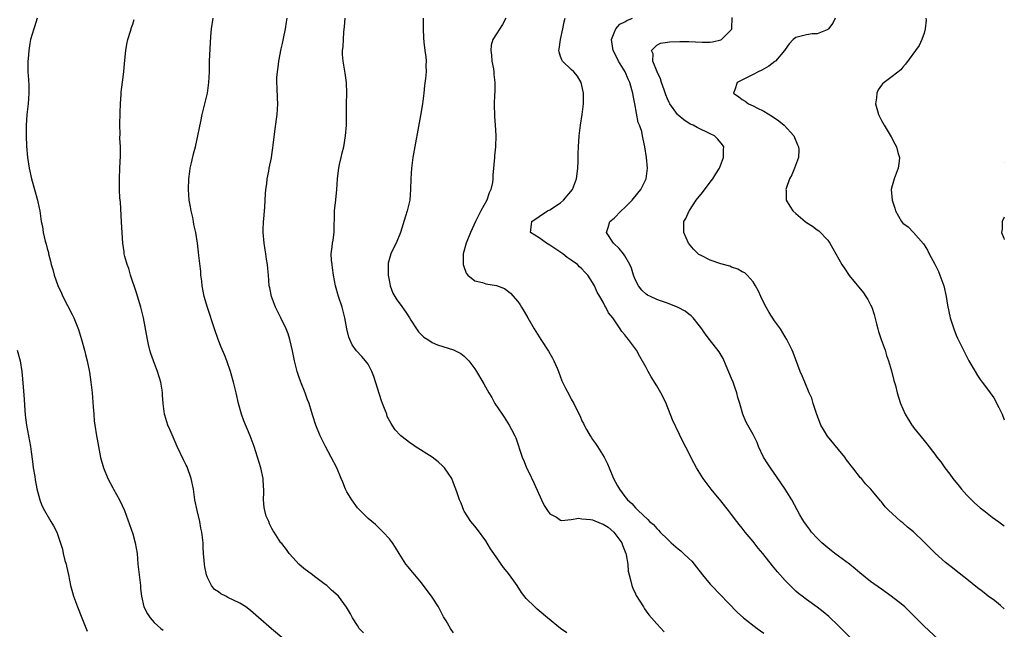
# Model space of a CAD drawing. Units: inches. Extents: x 2562000 to 2565000, y 1530000 to 1533000.
# Drawn here: x 2564816 to 2565000, y 1530345 to 1530459 of the extents above; entities that cross this region are included whole.
import ezdxf

# ---------------------------------------------------------------- set-up
doc = ezdxf.new("R2010")
doc.units = ezdxf.units.IN
doc.header["$MEASUREMENT"] = 0
doc.layers.add('LD25621530_2ft', color=123, linetype='Continuous')

msp = doc.modelspace()

# ---------------------------------------------------------------- linework, layer by layer
at = {"layer": 'LD25621530_2ft'}
for points, elevation in [([(2564819.09, 1530459), (2564818.6, 1530457.4), (2564818.46, 1530457), (2564817.87, 1530455), (2564817.73, 1530454.27), (2564817.53, 1530453), (2564817.43, 1530451.43), (2564817.39, 1530451), (2564817.37, 1530450.63), (2564817.38, 1530449), (2564817.48, 1530447.48), (2564817.53, 1530446.47), (2564817.56, 1530445), (2564817.42, 1530443), (2564817.18, 1530441), (2564817.06, 1530438.94), (2564817.05, 1530437), (2564817.12, 1530435.12), (2564817.33, 1530433), (2564817.64, 1530431), (2564818.05, 1530429), (2564818.59, 1530427), (2564819.17, 1530425), (2564819.51, 1530423.51), (2564819.6, 1530423), (2564819.89, 1530421), (2564820.08, 1530420.08), (2564820.26, 1530419), (2564820.63, 1530417.37), (2564820.8, 1530416.8), (2564821, 1530415.96), (2564821.21, 1530415.21), (2564821.24, 1530415), (2564821.63, 1530413.63), (2564821.74, 1530413), (2564822.05, 1530412.05), (2564822.29, 1530411), (2564822.96, 1530409.04), (2564823.64, 1530407.64), (2564823.92, 1530407), (2564825.67, 1530403.67), (2564825.98, 1530403), (2564826.83, 1530400.83), (2564827.41, 1530399), (2564827.98, 1530397), (2564828.16, 1530396.16), (2564828.47, 1530395), (2564828.87, 1530392.87), (2564829.14, 1530391), (2564829.37, 1530389), (2564829.61, 1530386.39), (2564829.69, 1530385), (2564829.78, 1530383.78), (2564829.88, 1530383), (2564830.19, 1530381), (2564830.33, 1530380.33), (2564830.57, 1530379), (2564830.96, 1530376.96), (2564831.49, 1530375), (2564832.32, 1530373), (2564833.28, 1530371.28), (2564833.42, 1530371), (2564834.51, 1530369), (2564835, 1530367.94), (2564835.42, 1530367), (2564836.41, 1530364.41), (2564837, 1530362.65), (2564837.47, 1530361), (2564837.8, 1530359), (2564837.97, 1530357), (2564838.18, 1530355), (2564838.41, 1530353), (2564838.45, 1530352.45), (2564838.61, 1530351), (2564839.07, 1530349), (2564839.75, 1530347.75), (2564840.23, 1530347), (2564841, 1530346.12), (2564842.27, 1530345), (2564842.67, 1530344.67)], 7872), ([(2564880.17, 1530344.17), (2564879.35, 1530345), (2564879, 1530345.51), (2564878.09, 1530347), (2564877.73, 1530347.73), (2564876.99, 1530348.99), (2564875.47, 1530351), (2564875, 1530351.48), (2564874.17, 1530352.17), (2564873.28, 1530353), (2564873, 1530353.23), (2564871, 1530354.71), (2564870.59, 1530355), (2564869, 1530356.18), (2564868.04, 1530357), (2564867, 1530358.18), (2564866.25, 1530359), (2564865.75, 1530359.75), (2564864.85, 1530360.85), (2564864.7, 1530361), (2564863.43, 1530363), (2564863.25, 1530363.25), (2564863, 1530363.67), (2564862.55, 1530364.55), (2564862.42, 1530365), (2564861.97, 1530365.97), (2564861.71, 1530367), (2564861.59, 1530367.59), (2564861.46, 1530369), (2564861.52, 1530370.48), (2564861.51, 1530371), (2564861.47, 1530371.47), (2564861.39, 1530373), (2564860.95, 1530375), (2564859.7, 1530379), (2564858.97, 1530381), (2564857.78, 1530383.78), (2564857.33, 1530385), (2564856.77, 1530387), (2564856.33, 1530389), (2564855.85, 1530391), (2564855.3, 1530393), (2564854.59, 1530395), (2564854.12, 1530396.12), (2564853.54, 1530397.54), (2564852.96, 1530399), (2564852.26, 1530401), (2564850.94, 1530404.94), (2564850.35, 1530407), (2564849.97, 1530409), (2564849.88, 1530409.88), (2564849.74, 1530411), (2564849.7, 1530411.7), (2564849.34, 1530414.66), (2564849.28, 1530415.28), (2564849.08, 1530417), (2564848.78, 1530419), (2564848.44, 1530420.44), (2564848.38, 1530421), (2564848.24, 1530421.76), (2564847.93, 1530423), (2564847.77, 1530423.77), (2564847.57, 1530425), (2564847.4, 1530427), (2564847.47, 1530429), (2564847.64, 1530430.36), (2564847.74, 1530431), (2564847.99, 1530431.99), (2564848.35, 1530433.65), (2564848.72, 1530435), (2564849.18, 1530437), (2564849.46, 1530438.54), (2564849.7, 1530439.7), (2564849.95, 1530441), (2564850.98, 1530445.02), (2564851.25, 1530447), (2564851.32, 1530449), (2564851.36, 1530451), (2564851.6, 1530455.6), (2564851.72, 1530457), (2564852.01, 1530459)], 7868), ([(2564897, 1530344.2), (2564896.42, 1530345), (2564895.58, 1530346.42), (2564895.14, 1530347.14), (2564894.15, 1530349), (2564893, 1530350.85), (2564891, 1530353.53), (2564889.72, 1530355), (2564889, 1530355.9), (2564888.49, 1530356.49), (2564888.09, 1530357), (2564886.8, 1530359), (2564886.13, 1530360.13), (2564885.56, 1530361), (2564885, 1530361.73), (2564883.84, 1530363), (2564882.38, 1530364.38), (2564881, 1530365.55), (2564879.53, 1530367), (2564879.28, 1530367.28), (2564879, 1530367.53), (2564877.94, 1530369), (2564877, 1530370.52), (2564876.76, 1530371), (2564876.3, 1530372.3), (2564875.97, 1530373), (2564875.17, 1530375), (2564874.12, 1530377), (2564873.03, 1530379), (2564872.34, 1530380.34), (2564872.03, 1530381), (2564871.25, 1530383), (2564870.7, 1530384.7), (2564870.45, 1530385.55), (2564869.98, 1530387), (2564869.7, 1530387.7), (2564869.23, 1530389), (2564868.44, 1530391), (2564868.06, 1530392.06), (2564867.74, 1530393), (2564867.23, 1530395), (2564866.88, 1530396.88), (2564866.38, 1530399), (2564866.03, 1530400.03), (2564865.66, 1530401), (2564864.71, 1530403), (2564863.71, 1530405), (2564862.93, 1530407), (2564862.62, 1530408.62), (2564862.53, 1530409), (2564862.37, 1530411), (2564862.23, 1530412.23), (2564862.19, 1530413), (2564861.99, 1530413.99), (2564861.89, 1530415), (2564861.74, 1530415.74), (2564861.56, 1530417), (2564861.37, 1530419), (2564861.39, 1530419.39), (2564861.42, 1530421), (2564861.49, 1530421.49), (2564861.62, 1530423), (2564861.7, 1530423.7), (2564861.78, 1530425), (2564861.83, 1530426.17), (2564861.91, 1530427), (2564862.07, 1530428.07), (2564862.14, 1530429), (2564862.44, 1530430.44), (2564862.51, 1530431), (2564862.91, 1530432.91), (2564863, 1530433.48), (2564863.19, 1530434.81), (2564863.28, 1530435.28), (2564863.65, 1530438.35), (2564864.03, 1530441), (2564864.14, 1530443), (2564864.05, 1530444.05), (2564864.03, 1530445.97), (2564863.94, 1530447), (2564863.95, 1530447.95), (2564864.04, 1530449), (2564864.16, 1530449.84), (2564864.29, 1530451), (2564864.73, 1530453.27), (2564865, 1530454.31), (2564865.12, 1530454.88), (2564865.21, 1530455.21), (2564865.57, 1530457), (2564865.72, 1530458.28), (2564865.84, 1530459)], 7866), ([(2564918.18, 1530344.18), (2564916.97, 1530345), (2564914.54, 1530347), (2564913, 1530348.31), (2564912.61, 1530348.61), (2564912.17, 1530349), (2564910.57, 1530350.57), (2564909.7, 1530351.7), (2564908.86, 1530353), (2564907.44, 1530355), (2564907, 1530355.58), (2564906.36, 1530356.36), (2564904.5, 1530359), (2564903.89, 1530359.89), (2564903, 1530361.37), (2564901.47, 1530363.47), (2564901, 1530364.07), (2564900.2, 1530365), (2564899, 1530366.88), (2564898.93, 1530367), (2564898.39, 1530368.39), (2564898.11, 1530369), (2564897.68, 1530370.32), (2564897.44, 1530371), (2564897.3, 1530371.3), (2564897, 1530372.16), (2564896.66, 1530373), (2564895.32, 1530375), (2564895, 1530375.33), (2564894.11, 1530376.11), (2564893, 1530377.01), (2564889.84, 1530379), (2564889.34, 1530379.34), (2564889, 1530379.52), (2564887.15, 1530381), (2564887, 1530381.13), (2564886.1, 1530382.1), (2564885.54, 1530383), (2564885.3, 1530383.3), (2564884.6, 1530384.6), (2564884.49, 1530385), (2564884.22, 1530385.78), (2564883.72, 1530387), (2564883.53, 1530387.53), (2564882.09, 1530392.09), (2564881.71, 1530393), (2564881, 1530394.39), (2564880.54, 1530395), (2564879.81, 1530395.81), (2564878.85, 1530396.85), (2564878.01, 1530398.01), (2564877.57, 1530399), (2564877.41, 1530399.41), (2564877.02, 1530401), (2564876.66, 1530403), (2564876.13, 1530405), (2564875.48, 1530407), (2564874.93, 1530409), (2564874.55, 1530411), (2564874.38, 1530412.38), (2564874.26, 1530413), (2564874.18, 1530413.82), (2564874.13, 1530415), (2564874.29, 1530416.29), (2564874.36, 1530417), (2564874.46, 1530417.54), (2564874.66, 1530419), (2564874.67, 1530420.67), (2564874.73, 1530421.27), (2564874.74, 1530423), (2564874.95, 1530425.05), (2564875.17, 1530427), (2564875.31, 1530429), (2564875.46, 1530430.54), (2564875.52, 1530431), (2564875.68, 1530431.68), (2564875.94, 1530433), (2564876.14, 1530433.86), (2564876.44, 1530435), (2564876.81, 1530437), (2564876.95, 1530439), (2564876.95, 1530443), (2564877.03, 1530445.03), (2564876.99, 1530447), (2564876.74, 1530448.74), (2564876.33, 1530451), (2564876.23, 1530452.23), (2564876.24, 1530453), (2564876.34, 1530453.66), (2564876.38, 1530455), (2564876.49, 1530456.49), (2564876.62, 1530457.38), (2564876.7, 1530459)], 7864), ([(2564891.29, 1530459), (2564891.31, 1530458.69), (2564891.3, 1530457), (2564891.34, 1530455.34), (2564891.46, 1530454.54), (2564891.63, 1530453), (2564891.8, 1530451.8), (2564891.87, 1530451), (2564891.82, 1530450.18), (2564891.84, 1530449), (2564891.73, 1530447.73), (2564891.55, 1530446.45), (2564891.41, 1530445), (2564891.18, 1530443), (2564890.82, 1530440.82), (2564889.37, 1530433), (2564889.11, 1530431), (2564888.99, 1530429), (2564888.96, 1530427), (2564888.8, 1530425), (2564888.33, 1530423), (2564888, 1530422), (2564887.08, 1530419), (2564886.24, 1530417), (2564885.54, 1530415.54), (2564885.26, 1530415), (2564884.78, 1530413.22), (2564884.76, 1530413), (2564884.78, 1530412.78), (2564884.79, 1530411), (2564885, 1530409.74), (2564885.14, 1530409), (2564885.65, 1530407.65), (2564886.01, 1530407), (2564886.4, 1530406.4), (2564887, 1530405.59), (2564888.08, 1530404.08), (2564888.78, 1530403), (2564889, 1530402.62), (2564890.09, 1530401), (2564890.44, 1530400.44), (2564891, 1530399.82), (2564891.43, 1530399.43), (2564892.16, 1530399), (2564893, 1530398.42), (2564894.01, 1530398.01), (2564895, 1530397.69), (2564897, 1530397.06), (2564897.13, 1530397), (2564898.33, 1530396.33), (2564899, 1530395.84), (2564899.43, 1530395.43), (2564899.84, 1530395), (2564901, 1530393.47), (2564901.31, 1530393), (2564902.46, 1530391), (2564902.67, 1530390.67), (2564903.59, 1530389), (2564904.13, 1530388.13), (2564904.74, 1530387), (2564906.07, 1530385), (2564906.47, 1530384.47), (2564907.42, 1530383), (2564907.84, 1530382.16), (2564908.46, 1530381), (2564908.62, 1530380.62), (2564909.82, 1530377), (2564910.18, 1530376.18), (2564910.64, 1530375), (2564911, 1530374.31), (2564912.08, 1530372.08), (2564913.42, 1530369), (2564913.94, 1530367.94), (2564914.55, 1530367), (2564915, 1530366.4), (2564916.24, 1530365.76), (2564917, 1530365.25), (2564917.18, 1530365.18), (2564919, 1530365.32), (2564920.42, 1530365.58), (2564921, 1530365.48), (2564922.63, 1530365.37), (2564923, 1530365.29), (2564924.62, 1530364.62), (2564925, 1530364.49), (2564925.89, 1530363.89), (2564926.96, 1530363), (2564928.44, 1530361), (2564928.58, 1530360.58), (2564929.21, 1530359), (2564929.28, 1530358.72), (2564929.56, 1530357), (2564929.66, 1530355.67), (2564929.82, 1530355), (2564930.17, 1530353.83), (2564930.35, 1530353), (2564930.52, 1530352.52), (2564931, 1530351.47), (2564931.17, 1530351.17), (2564932.5, 1530349), (2564932.68, 1530348.68), (2564933, 1530348.22), (2564933.54, 1530347.54), (2564933.99, 1530347), (2564935, 1530345.82), (2564936.36, 1530344.36)], 7862), ([(2564906.75, 1530459), (2564906.17, 1530457.83), (2564905, 1530456.11), (2564904.36, 1530455), (2564904.05, 1530453.95), (2564903.98, 1530453), (2564904.08, 1530452.08), (2564904.17, 1530451), (2564904.47, 1530449.53), (2564904.52, 1530449), (2564904.52, 1530448.52), (2564904.74, 1530447), (2564904.71, 1530445.29), (2564904.64, 1530444.64), (2564904.57, 1530443), (2564904.64, 1530440.64), (2564904.8, 1530439), (2564904.91, 1530437.09), (2564904.83, 1530435), (2564904.68, 1530433.32), (2564904.62, 1530433), (2564904.34, 1530429.66), (2564904.35, 1530429), (2564904.29, 1530428.29), (2564903.98, 1530427), (2564903.63, 1530426.37), (2564903.21, 1530425), (2564902.11, 1530423), (2564901.09, 1530421), (2564900.17, 1530419), (2564899.37, 1530417), (2564898.81, 1530415), (2564898.81, 1530413.19), (2564898.8, 1530413), (2564898.82, 1530412.82), (2564899.35, 1530411.35), (2564899.65, 1530411), (2564901, 1530409.93), (2564902.4, 1530409.6), (2564903, 1530409.4), (2564905, 1530409.07), (2564906.5, 1530408.5), (2564907, 1530408.16), (2564907.64, 1530407.64), (2564909, 1530406.09), (2564909.45, 1530405.45), (2564909.71, 1530405), (2564910.22, 1530404.22), (2564910.9, 1530403), (2564912.05, 1530401), (2564913.3, 1530399), (2564914.77, 1530396.77), (2564915.5, 1530395.5), (2564915.77, 1530395), (2564916.36, 1530393.64), (2564916.63, 1530393), (2564917.27, 1530391.27), (2564917.9, 1530389.9), (2564918.61, 1530388.61), (2564919, 1530387.82), (2564919.49, 1530387), (2564919.92, 1530386.08), (2564920.66, 1530384.66), (2564921, 1530383.8), (2564921.28, 1530383.28), (2564921.39, 1530383), (2564921.86, 1530382.14), (2564922.52, 1530381), (2564922.72, 1530380.72), (2564923, 1530380.27), (2564923.56, 1530379.56), (2564923.9, 1530379), (2564925.18, 1530377), (2564925.77, 1530375.77), (2564926.11, 1530375), (2564926.91, 1530373), (2564927.64, 1530371.64), (2564928.01, 1530371), (2564929, 1530369.67), (2564929.54, 1530369), (2564930.36, 1530368.36), (2564931, 1530367.53), (2564931.27, 1530367.27), (2564931.51, 1530367), (2564933.33, 1530365.33), (2564933.62, 1530365), (2564934.39, 1530364.39), (2564935, 1530363.66), (2564935.33, 1530363.33), (2564935.64, 1530363), (2564937, 1530361.66), (2564937.72, 1530361), (2564939, 1530359.86), (2564939.47, 1530359.47), (2564940.02, 1530359), (2564941, 1530358.07), (2564941.53, 1530357.53), (2564941.98, 1530357), (2564942.45, 1530356.45), (2564943.55, 1530355), (2564945, 1530353.28), (2564945.25, 1530353), (2564950.06, 1530348.06), (2564951.2, 1530347), (2564953.75, 1530345), (2564955, 1530344.08)], 7860), ([(2564971.48, 1530343), (2564969, 1530345.48), (2564967.2, 1530347.2), (2564966.1, 1530348.1), (2564965, 1530348.97), (2564963, 1530350.38), (2564962.19, 1530351), (2564961.53, 1530351.53), (2564961, 1530351.98), (2564959.92, 1530353), (2564959, 1530353.97), (2564957.57, 1530355.57), (2564956.66, 1530356.66), (2564954.82, 1530359), (2564953.98, 1530359.98), (2564953, 1530361.24), (2564951.55, 1530363), (2564951, 1530363.74), (2564950.43, 1530364.43), (2564949.98, 1530365), (2564949, 1530366.3), (2564948.42, 1530367), (2564947, 1530368.81), (2564945.16, 1530371), (2564944.23, 1530372.23), (2564943.67, 1530373), (2564942.46, 1530375), (2564941.96, 1530375.96), (2564941.39, 1530377), (2564941, 1530377.8), (2564939.9, 1530379.9), (2564937.95, 1530383.95), (2564936.74, 1530387), (2564936.19, 1530388.19), (2564935.78, 1530389), (2564935, 1530390.33), (2564933.98, 1530391.98), (2564933.39, 1530393), (2564933, 1530393.72), (2564931.81, 1530395.81), (2564931.18, 1530397), (2564929.74, 1530399), (2564929.37, 1530399.37), (2564929, 1530399.88), (2564928.47, 1530400.47), (2564928.18, 1530401), (2564926.78, 1530403), (2564925.99, 1530403.99), (2564925.48, 1530405), (2564925.29, 1530405.29), (2564925, 1530405.98), (2564924.35, 1530407), (2564923.84, 1530407.84), (2564923.33, 1530409), (2564923, 1530409.64), (2564922.12, 1530411), (2564921.54, 1530411.54), (2564921, 1530412.16), (2564920.56, 1530412.56), (2564920.17, 1530413), (2564919, 1530413.77), (2564918.27, 1530414.27), (2564917.41, 1530415), (2564915, 1530416.63), (2564914.35, 1530417), (2564913, 1530417.98), (2564911.41, 1530419), (2564911.44, 1530419.44), (2564911.64, 1530421), (2564913, 1530421.97), (2564914.58, 1530423), (2564915, 1530423.23), (2564917, 1530424.54), (2564917.56, 1530425), (2564919.23, 1530427), (2564920, 1530429), (2564920.08, 1530429.92), (2564920.25, 1530431), (2564920.29, 1530432.29), (2564920.28, 1530433), (2564920.28, 1530433.72), (2564920.33, 1530435), (2564920.51, 1530437), (2564920.76, 1530439), (2564921.05, 1530441), (2564921.28, 1530443), (2564921.29, 1530445), (2564921, 1530446.45), (2564920.87, 1530447), (2564920.16, 1530448.16), (2564919.46, 1530449), (2564919, 1530449.41), (2564917.38, 1530451), (2564917.23, 1530451.23), (2564917, 1530451.88), (2564916.72, 1530452.72), (2564916.7, 1530453), (2564916.77, 1530453.23), (2564916.97, 1530455), (2564917.44, 1530457), (2564917.67, 1530458.33), (2564917.88, 1530459)], 7858), ([(2564987.62, 1530343), (2564985, 1530345.42), (2564983.21, 1530347.21), (2564982.23, 1530348.23), (2564981.42, 1530349), (2564981, 1530349.36), (2564978.87, 1530351), (2564977, 1530352.32), (2564975, 1530353.79), (2564973, 1530355.39), (2564972.13, 1530356.13), (2564971.02, 1530357), (2564968.31, 1530359), (2564967, 1530360.05), (2564965.88, 1530361), (2564965, 1530361.88), (2564963.96, 1530363), (2564963.55, 1530363.55), (2564963, 1530364.27), (2564962.49, 1530365), (2564961.78, 1530366.22), (2564960.23, 1530369), (2564959, 1530371), (2564957.4, 1530373.4), (2564956.25, 1530375), (2564955.77, 1530375.77), (2564954.98, 1530377), (2564954.04, 1530379), (2564953.75, 1530379.75), (2564953, 1530381.21), (2564952.03, 1530383), (2564951.68, 1530383.68), (2564951.11, 1530385), (2564950.53, 1530387), (2564950.17, 1530388.17), (2564950, 1530389), (2564949.71, 1530389.71), (2564949.28, 1530391), (2564949, 1530391.68), (2564947.95, 1530394.05), (2564947.4, 1530395.4), (2564946.67, 1530396.67), (2564944.86, 1530399), (2564944.06, 1530400.06), (2564943.41, 1530401), (2564943, 1530401.55), (2564941.79, 1530403), (2564941.41, 1530403.41), (2564941, 1530403.68), (2564940.28, 1530404.28), (2564938.98, 1530404.98), (2564937, 1530405.76), (2564935.87, 1530406.13), (2564935, 1530406.45), (2564933.83, 1530407), (2564933.27, 1530407.27), (2564933, 1530407.46), (2564932.2, 1530408.2), (2564931.57, 1530409), (2564931, 1530410.09), (2564930.64, 1530411), (2564930.29, 1530412.29), (2564929.96, 1530413), (2564929, 1530414.62), (2564928.75, 1530415), (2564927.99, 1530415.99), (2564926.92, 1530417), (2564925.58, 1530419), (2564925.9, 1530419.9), (2564926.25, 1530421), (2564927, 1530421.67), (2564928.33, 1530423), (2564929, 1530423.62), (2564930.38, 1530425), (2564930.65, 1530425.35), (2564932.03, 1530427), (2564933.03, 1530429), (2564933.26, 1530431), (2564933.07, 1530433), (2564932.78, 1530435), (2564932.43, 1530436.43), (2564932.35, 1530437), (2564932.18, 1530437.82), (2564931.75, 1530439), (2564931.5, 1530439.5), (2564930.89, 1530443), (2564930.58, 1530444.58), (2564930.53, 1530445), (2564930.36, 1530445.64), (2564929.96, 1530447), (2564929.65, 1530447.65), (2564929.08, 1530449), (2564927.87, 1530451), (2564927.57, 1530451.57), (2564926.87, 1530453), (2564926.55, 1530455), (2564927, 1530456.3), (2564927.32, 1530457), (2564928.12, 1530457.88), (2564929, 1530458.32), (2564929.42, 1530458.58), (2564930.49, 1530459)], 7856), ([(2565000, 1530348.66), (2564999.29, 1530349.29), (2564998.19, 1530350.19), (2564997, 1530351.03), (2564995.9, 1530351.9), (2564995, 1530352.56), (2564993, 1530354.18), (2564991, 1530355.74), (2564990.29, 1530356.29), (2564989, 1530357.31), (2564987.05, 1530359.05), (2564985, 1530361.13), (2564983.02, 1530363.02), (2564981.92, 1530363.92), (2564981, 1530364.73), (2564980.66, 1530365), (2564979, 1530366.46), (2564978.43, 1530367), (2564977.72, 1530367.72), (2564977, 1530368.63), (2564976.82, 1530368.82), (2564975.03, 1530371), (2564974.04, 1530372.04), (2564973.26, 1530373), (2564973.13, 1530373.13), (2564971.69, 1530375), (2564971.38, 1530375.38), (2564971, 1530375.87), (2564970.51, 1530376.51), (2564970.18, 1530377), (2564966.93, 1530380.93), (2564966.16, 1530382.16), (2564965.71, 1530383), (2564964.85, 1530385.15), (2564964.27, 1530387), (2564964, 1530388), (2564963.53, 1530389), (2564962.67, 1530391), (2564962.19, 1530392.19), (2564961.84, 1530393), (2564960.52, 1530396.52), (2564960.3, 1530397), (2564959.3, 1530399), (2564959, 1530399.46), (2564958.11, 1530401), (2564957, 1530402.47), (2564956.05, 1530404.05), (2564955.44, 1530405), (2564955, 1530405.83), (2564954.44, 1530407), (2564954.02, 1530408.02), (2564953.47, 1530409), (2564953, 1530409.73), (2564951.9, 1530411), (2564951.44, 1530411.44), (2564951, 1530411.62), (2564950.13, 1530412.13), (2564949, 1530412.51), (2564948.65, 1530412.65), (2564947, 1530413.13), (2564945, 1530413.81), (2564943.33, 1530414.67), (2564942.88, 1530414.88), (2564942.74, 1530415), (2564941.84, 1530415.84), (2564940.93, 1530417), (2564940.05, 1530419), (2564940.06, 1530421), (2564940.43, 1530421.57), (2564941.04, 1530423), (2564941.11, 1530423.11), (2564942.38, 1530425), (2564943.54, 1530426.46), (2564945, 1530428.38), (2564945.51, 1530429), (2564946.06, 1530429.94), (2564946.73, 1530431), (2564947.51, 1530433), (2564947.5, 1530434.5), (2564947.52, 1530435), (2564947.32, 1530435.32), (2564946.43, 1530436.43), (2564945.81, 1530437), (2564945, 1530437.42), (2564942.58, 1530438.58), (2564941.78, 1530439), (2564941.24, 1530439.24), (2564940.03, 1530440.03), (2564939, 1530440.88), (2564938.89, 1530441), (2564937.47, 1530443), (2564937.29, 1530443.29), (2564937, 1530443.92), (2564936.69, 1530444.69), (2564936.39, 1530445.61), (2564935.9, 1530447), (2564935.69, 1530447.69), (2564935.08, 1530449), (2564934.28, 1530451), (2564934.34, 1530452.34), (2564934, 1530453), (2564935, 1530453.95), (2564935.68, 1530454.32), (2564937, 1530454.53), (2564937.39, 1530454.61), (2564939.32, 1530454.68), (2564941, 1530454.65), (2564943.47, 1530454.53), (2564945, 1530454.56), (2564945.4, 1530454.6), (2564947, 1530454.95), (2564947.11, 1530455), (2564949, 1530456.92), (2564949.05, 1530457), (2564949.13, 1530459.13)], 7854), ([(2564968.38, 1530459), (2564967.91, 1530458.09), (2564967.12, 1530457), (2564967, 1530456.89), (2564966.84, 1530456.84), (2564965, 1530456.07), (2564964.05, 1530456.06), (2564963, 1530455.91), (2564961.5, 1530455.5), (2564961, 1530455.39), (2564960.49, 1530455), (2564959.76, 1530454.24), (2564959, 1530453.16), (2564958.91, 1530453), (2564957.21, 1530451), (2564957.1, 1530450.9), (2564955.98, 1530450.02), (2564954.68, 1530449.32), (2564953.95, 1530449), (2564953, 1530448.46), (2564950.03, 1530447), (2564949.6, 1530445.6), (2564949.37, 1530445), (2564950.34, 1530444.34), (2564951, 1530443.85), (2564951.51, 1530443.51), (2564952.17, 1530443), (2564953, 1530442.64), (2564953.74, 1530442.26), (2564955, 1530441.66), (2564956.64, 1530440.64), (2564957.81, 1530439.81), (2564958.84, 1530439), (2564960.63, 1530437), (2564960.73, 1530436.73), (2564961.35, 1530435.35), (2564961.52, 1530435), (2564961.57, 1530434.43), (2564961.52, 1530433), (2564960.74, 1530431), (2564960.23, 1530429.77), (2564959.81, 1530429), (2564959.21, 1530427.21), (2564959.16, 1530427), (2564959.19, 1530426.81), (2564959.23, 1530425), (2564959.88, 1530423.88), (2564960.46, 1530423), (2564961, 1530422.49), (2564962.76, 1530421), (2564963, 1530420.82), (2564964.14, 1530420.14), (2564965, 1530419.49), (2564965.3, 1530419.3), (2564967, 1530417.56), (2564967.35, 1530417), (2564967.95, 1530415.95), (2564968.46, 1530415), (2564969.63, 1530413), (2564970.17, 1530412.17), (2564971, 1530410.96), (2564973.67, 1530407.67), (2564974.13, 1530407), (2564974.47, 1530406.47), (2564975, 1530405.44), (2564975.2, 1530405), (2564975.63, 1530403.63), (2564976.07, 1530401.93), (2564976.33, 1530401), (2564976.48, 1530400.48), (2564976.99, 1530399), (2564977.69, 1530397), (2564977.99, 1530395.99), (2564978.35, 1530395), (2564978.88, 1530393.12), (2564979.33, 1530391.33), (2564979.63, 1530390.37), (2564979.97, 1530389), (2564980.2, 1530388.2), (2564980.57, 1530387), (2564981.43, 1530385), (2564982.69, 1530383), (2564982.82, 1530382.82), (2564983, 1530382.56), (2564985, 1530380.09), (2564985.5, 1530379.5), (2564987, 1530377.56), (2564987.4, 1530377), (2564988.12, 1530376.12), (2564988.9, 1530375), (2564989.82, 1530373.82), (2564990.4, 1530373), (2564991.55, 1530371.55), (2564991.99, 1530371), (2564993, 1530369.88), (2564993.86, 1530369), (2564994.44, 1530368.44), (2564995.5, 1530367.5), (2564996.14, 1530367), (2564997.76, 1530365.76), (2564999, 1530364.9), (2565000, 1530364.16)], 7852), ([(2564985.3, 1530459), (2564985.36, 1530458.64), (2564985.17, 1530457), (2564985, 1530456.22), (2564984.59, 1530455), (2564984.06, 1530453.94), (2564981.55, 1530450.45), (2564981, 1530449.85), (2564980.63, 1530449.37), (2564979, 1530448.1), (2564977.51, 1530447), (2564977.23, 1530446.77), (2564977, 1530446.5), (2564976.4, 1530445.6), (2564976.14, 1530445), (2564976.11, 1530444.11), (2564975.93, 1530443), (2564976.28, 1530441.72), (2564976.49, 1530441), (2564976.64, 1530440.64), (2564977, 1530439.92), (2564977.52, 1530439), (2564978.84, 1530436.84), (2564979.55, 1530435.55), (2564979.82, 1530435), (2564980.06, 1530433.94), (2564980.37, 1530433), (2564980.32, 1530432.32), (2564980.17, 1530431), (2564979.38, 1530429), (2564979, 1530427.66), (2564978.86, 1530427), (2564979.01, 1530425), (2564979.51, 1530423.51), (2564979.66, 1530423), (2564980.79, 1530421), (2564981, 1530420.74), (2564982.01, 1530420.01), (2564983, 1530419), (2564984.87, 1530416.87), (2564985, 1530416.64), (2564985.65, 1530415.65), (2564985.92, 1530415), (2564987, 1530413.07), (2564987.67, 1530411.67), (2564987.96, 1530411), (2564988.67, 1530409), (2564989.12, 1530407), (2564989.37, 1530405.37), (2564989.9, 1530403), (2564990.55, 1530401), (2564991, 1530399.8), (2564991.25, 1530399.25), (2564992.34, 1530397), (2564993, 1530395.72), (2564993.38, 1530395), (2564994.52, 1530393), (2564995, 1530392.25), (2564995.51, 1530391.51), (2564995.87, 1530391), (2564997.22, 1530389.22), (2564997.36, 1530389), (2564998.05, 1530388.05), (2564999, 1530386.27), (2564999.42, 1530385.42), (2564999.57, 1530385), (2564999.99, 1530383.99), (2565000, 1530383.95)], 7850), ([(2564865.26, 1530343), (2564862.92, 1530344.92), (2564859, 1530348.37), (2564858.12, 1530349), (2564857, 1530349.69), (2564854.78, 1530350.78), (2564854.39, 1530351), (2564853.44, 1530351.44), (2564853, 1530351.82), (2564852.29, 1530352.29), (2564851.73, 1530353), (2564851, 1530354.53), (2564850.8, 1530355), (2564850.47, 1530356.47), (2564850.39, 1530357), (2564850.33, 1530357.67), (2564850.23, 1530359), (2564850.19, 1530360.19), (2564850.13, 1530361), (2564850.03, 1530361.97), (2564849.91, 1530363), (2564849.74, 1530363.74), (2564849.52, 1530365), (2564849.03, 1530367.03), (2564848.62, 1530369), (2564848.34, 1530371), (2564847.93, 1530373), (2564847.16, 1530375.16), (2564847, 1530375.49), (2564846.48, 1530376.48), (2564845.29, 1530379), (2564843.96, 1530382.04), (2564843.57, 1530383), (2564843, 1530384.84), (2564842.95, 1530385), (2564842.7, 1530387), (2564842.57, 1530388.57), (2564842.57, 1530389), (2564842.51, 1530389.49), (2564842.25, 1530391), (2564841.63, 1530393), (2564840.85, 1530395), (2564840.38, 1530396.38), (2564840.19, 1530397), (2564839.96, 1530398.04), (2564839.73, 1530399), (2564838.99, 1530403), (2564838.51, 1530405), (2564837.69, 1530407.69), (2564836.59, 1530411), (2564836.23, 1530412.23), (2564835.94, 1530413), (2564835.52, 1530414.48), (2564835.4, 1530415), (2564835.37, 1530415.37), (2564835.11, 1530417), (2564834.9, 1530420.9), (2564834.67, 1530424.67), (2564834.6, 1530425.4), (2564834.52, 1530427), (2564834.52, 1530428.52), (2564834.49, 1530429), (2564834.58, 1530431), (2564834.72, 1530433.28), (2564834.69, 1530435), (2564834.6, 1530436.6), (2564834.61, 1530437.39), (2564834.58, 1530439), (2564834.63, 1530441.37), (2564834.69, 1530443), (2564834.82, 1530444.82), (2564834.83, 1530445.17), (2564835.08, 1530447.08), (2564835.31, 1530449), (2564835.47, 1530450.53), (2564835.7, 1530453), (2564835.86, 1530454.14), (2564836.04, 1530455), (2564836.56, 1530456.56), (2564836.74, 1530457.26), (2564837, 1530457.89), (2564837.26, 1530458.74)], 7870), ([(2565000, 1530432.01), (2565000, 1530432), (2565000, 1530431.96)], 7848), ([(2565000, 1530421.81), (2564999.58, 1530421), (2564999.59, 1530419.59), (2564999.5, 1530419), (2564999.93, 1530417.93), (2565000, 1530417.65)], 7848), ([(2564815.35, 1530397), (2564815.92, 1530395), (2564816.23, 1530393), (2564816.31, 1530392.31), (2564816.62, 1530388.62), (2564816.85, 1530384.85), (2564817.11, 1530383), (2564817.52, 1530381), (2564817.89, 1530379), (2564818.02, 1530377.98), (2564818.21, 1530376.21), (2564818.37, 1530375), (2564818.65, 1530373.35), (2564818.73, 1530372.73), (2564819.07, 1530371.07), (2564819.63, 1530369), (2564819.98, 1530367.98), (2564820.48, 1530367), (2564821.41, 1530365.41), (2564821.69, 1530365), (2564822.15, 1530364.15), (2564822.78, 1530363), (2564823, 1530362.41), (2564823.82, 1530359.82), (2564823.98, 1530359), (2564824.31, 1530357.69), (2564824.52, 1530357), (2564824.62, 1530356.62), (2564824.97, 1530355), (2564825.36, 1530353), (2564825.69, 1530351.69), (2564825.9, 1530351), (2564826.67, 1530349), (2564827.49, 1530347), (2564828.49, 1530344.49)], 7874)]:
    msp.add_lwpolyline(points, dxfattribs=dict(at, elevation=elevation))

doc.saveas('drawing.dxf')
